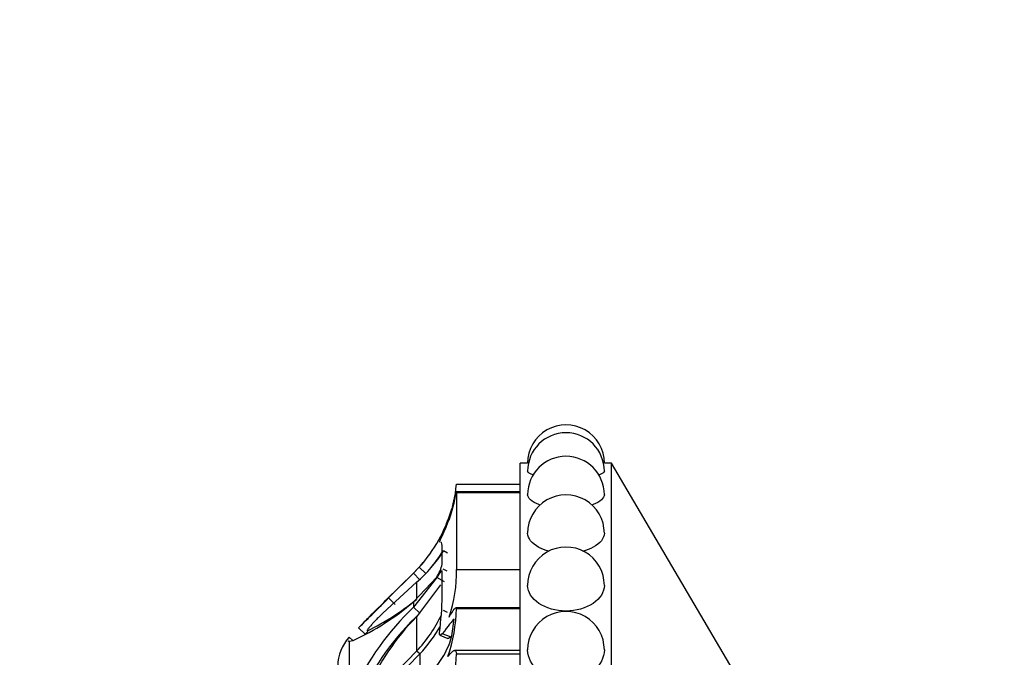
# Model space of a CAD drawing. Units: millimetres. Extents: x 0 to 1542, y 0 to 3499.
# Drawn here: x 162 to 216, y 1797 to 1832 of the extents above; entities that cross this region are included whole.
import ezdxf
from ezdxf import colors
from ezdxf.entities.mleader import LeaderData, LeaderLine
from ezdxf.math import Vec2, Vec3

# ---------------------------------------------------------------- set-up
doc = ezdxf.new("R2010")
doc.units = ezdxf.units.MM
doc.layers.add('DV4_Défaut', color=7, linetype='Continuous')
doc.layers.add('Défaut', color=7, linetype='Continuous')

# ---------------------------------------------------------------- blocks, each defined once
blk = doc.blocks.new('_DOT')
at = {"color": 0}
blk.add_line((0, 0), (-1, 0), dxfattribs=at)
at = {"color": 0, "const_width": 0.333}
blk.add_lwpolyline([(-0.1665, 0, 1), (0.1665, 0, 1)], format="xyb", close=True, dxfattribs=at)
blk = doc.blocks.new('SE3')
at = {"layer": 'DV4_Défaut', "color": 7, "linetype": 'Continuous'}
for p, q in [((189.143, 1750.742), (189.143, 1807.942)), ((189.543, 1807.942), (189.143, 1807.942)), ((194.143, 1807.942), (193.743, 1807.942)), ((194.143, 1750.742), (194.143, 1807.942)), ((201.317, 1795.745), (194.143, 1807.942)), ((185.643, 1806.787), (189.143, 1806.787)), ((189.143, 1806.376), (185.636, 1806.376)), ((185.643, 1806.342), (185.643, 1802.126)), ((185.643, 1806.342), (189.143, 1806.342)), ((185.522, 1805.968), (185.386, 1805.444)), ((184.862, 1802.408), (184.862, 1803.298)), ((185.163, 1803.02), (184.944, 1803.136)), ((183.607, 1802.246), (183.287, 1801.913)), ((183.976, 1801.908), (183.607, 1802.246)), ((181.787, 1800.44), (183.287, 1801.925)), ((183.287, 1801.925), (181.787, 1800.44)), ((183.287, 1801.913), (181.931, 1800.564)), ((183.287, 1801.925), (183.5, 1802.141)), ((183.363, 1802.001), (183.287, 1801.925)), ((183.287, 1801.925), (183.287, 1801.913)), ((183.636, 1801.555), (183.287, 1801.913)), ((183.287, 1800.351), (184.563, 1801.71)), ((184.862, 1800.68), (184.862, 1801.998)), ((185.145, 1802.027), (184.926, 1802.139)), ((185.643, 1802.126), (189.143, 1802.126)), ((183.462, 1801.42), (181.615, 1799.728)), ((184.563, 1801.69), (183.287, 1800.057)), ((183.462, 1801.42), (183.462, 1800.486)), ((184.765, 1801.28), (183.462, 1799.534)), ((184.992, 1801.453), (184.563, 1801.69)), ((182.283, 1800.21), (181.931, 1800.564)), ((183.287, 1800.351), (183.287, 1800.057)), ((183.636, 1799.729), (183.287, 1800.057)), ((185.163, 1799.769), (184.944, 1799.869)), ((189.143, 1800.019), (185.606, 1800.019)), ((185.643, 1799.986), (189.143, 1799.986)), ((183.462, 1799.534), (183.462, 1797.649)), ((185.386, 1798.49), (185.522, 1799.407)), ((180.646, 1798.586), (180.289, 1798.936)), ((184.744, 1798.531), (185.183, 1798.347)), ((185.311, 1798.431), (184.862, 1798.603)), ((179.969, 1798.229), (179.779, 1798.413)), ((179.779, 1798.197), (179.987, 1798.232)), ((179.779, 1798.197), (179.779, 1794.687)), ((181.615, 1795.754), (183.462, 1797.649)), ((181.792, 1795.614), (183.636, 1797.502)), ((183.636, 1797.502), (183.462, 1797.649)), ((183.636, 1797.502), (183.636, 1796.077)), ((189.143, 1797.692), (185.535, 1797.692)), ((185.643, 1797.511), (189.143, 1797.511))]:
    blk.add_line(p, q, dxfattribs=at)
for centre, radius, start, end in [((191.643, 1807.942), 2.1, 0, 180.0229), ((191.643, 1807.508), 2.1, 0, 179.9802), ((191.643, 1806.217), 2.1, 0, 179.9798), ((177.098, 1807.501), 8.575, 341.7365, 355.2195), ((176.989, 1807.755), 8.76, 340.3788, 350.7097), ((176.989, 1807.755), 8.76, 350.7228, 350.9378), ((191.643, 1804.111), 2.1, 0, 180.1019), ((177.489, 1807.48), 8.174, 334.4295, 349.3397), ((177.66, 1807.649), 8.035, 317.7438, 344.0735), ((177.744, 1807.609), 7.94, 333.9079, 336.2852), ((177.744, 1807.609), 7.94, 333.9079, 336.2852), ((177.777, 1807.588), 7.901, 338.0984, 339.6117), ((191.643, 1801.251), 2.1, 0, 180.1597), ((178.026, 1807.613), 8.24, 311.2757, 327.0918), ((177.692, 1807.631), 8.499, 318.6203, 328.0253), ((177.744, 1807.609), 7.94, 316.4645, 320.0523), ((177.744, 1807.609), 7.94, 316.472, 320.0461), ((182.993, 1802.796), 1.909, 325.3237, 348.2596), ((178.373, 1801.905), 7.273, 340.778, 1.7419), ((168.873, 1800.842), 15.99, 352.1675, 359.4179), ((173.995, 1811.195), 14.281, 294.8081, 310.5924), ((86.801, 1894.849), 133.938, 314.26656, 315.25568), ((174.185, 1811.996), 14.783, 296.4738, 308.8657), ((31.227, 1950.454), 212.538, 314.72431, 315.10406), ((193.985, 1788.923), 15.441, 133.853, 155.0114), ((193.583, 1789.109), 14.551, 133.1278, 155.4514), ((177.471, 1803.252), 8.202, 316.9119, 333.7718), ((177.203, 1800.128), 8.441, 340.8093, 359.0339), ((191.643, 1797.726), 2.1, 0, 180.2571), ((303.617, 1678.275), 172.536, 135.38931, 135.62659), ((192.533, 1790.525), 12.785, 135.2008, 156.8797), ((177.534, 1803.263), 8.392, 316.6485, 329.6488), ((93.101, 1888.481), 125.48, 314.24135, 314.3385), ((181.436, 1799.46), 4.068, 302.2483, 346.2041), ((181.398, 1796.842), 2.255, 135.8904, 180), ((177.78, 1797.685), 7.864, 341.5542, 358.734)]:
    blk.add_arc(centre, radius, start, end, dxfattribs=at)
for points, knots in [([(189.881, 1807.287), (189.664, 1807.359), (189.543, 1807.438), (189.543, 1807.508), (189.543, 1807.508), (189.543, 1807.508)], [0, 0, 0, 0, 0.999049, 0.999049, 1, 1, 1, 1]), ([(190.245, 1805.641), (190.215, 1805.652), (190.186, 1805.663), (189.77, 1805.825), (189.543, 1806.03), (189.543, 1806.217), (189.543, 1806.217), (189.543, 1806.217)], [0, 0, 0, 0, 0.068053, 0.068053, 0.999477, 0.999477, 1, 1, 1, 1]), ([(193.743, 1806.217), (193.742, 1806.028), (193.515, 1805.825), (193.107, 1805.666), (193.086, 1805.658), (193.064, 1805.65)], [0, 0, 0, 0, 0.947983, 0.947983, 1, 1, 1, 1]), ([(190.713, 1803.118), (190.508, 1803.174), (190.32, 1803.247), (189.772, 1803.544), (189.544, 1803.831), (189.543, 1804.108)], [0, 0, 0, 0, 0.293538, 0.293538, 1, 1, 1, 1]), ([(193.743, 1804.108), (193.741, 1803.835), (193.519, 1803.548), (192.961, 1803.244), (192.765, 1803.169), (192.553, 1803.112)], [0, 0, 0, 0, 0.6996597, 0.6996597, 1, 1, 1, 1]), ([(184.862, 1801.998), (184.862, 1802.03), (184.855, 1802.045), (184.825, 1802.041), (184.8, 1802.019), (184.715, 1801.924), (184.646, 1801.823), (184.563, 1801.69)], [0, 0, 0, 0, 0.25, 0.25, 0.5, 0.5, 1, 1, 1, 1]), ([(193.743, 1801.246), (193.74, 1800.896), (193.518, 1800.534), (192.736, 1800), (192.191, 1799.843), (191.095, 1799.843), (190.547, 1800.003), (189.773, 1800.529), (189.545, 1800.891), (189.543, 1801.246)], [0, 0, 0, 0, 0.24921, 0.24921, 0.499771, 0.499771, 0.750332, 0.750332, 1, 1, 1, 1]), ([(181.615, 1799.728), (181.59, 1799.705), (181.541, 1799.657), (181.465, 1799.583), (181.389, 1799.508), (181.286, 1799.404), (181.161, 1799.275), (181.017, 1799.119), (180.889, 1798.974), (180.801, 1798.863), (180.756, 1798.793), (180.746, 1798.758), (180.765, 1798.761), (180.775, 1798.763)], [0, 0, 0, 0, 0.062521, 0.124651, 0.186828, 0.249479, 0.376905, 0.498065, 0.629175, 0.748129, 0.834375, 0.91566, 1, 1, 1, 1]), ([(185.24, 1799.511), (185.367, 1799.712), (185.457, 1799.859), (185.551, 1799.981), (185.574, 1800.005), (185.593, 1800.014)], [0, 0, 0, 0, 0.683955, 0.683955, 1, 1, 1, 1]), ([(185.311, 1798.431), (185.301, 1798.419), (185.282, 1798.396), (185.254, 1798.371), (185.229, 1798.354), (185.207, 1798.345), (185.192, 1798.344), (185.184, 1798.346), (185.183, 1798.347)], [0, 0, 0, 0, 0.202507, 0.395585, 0.582357, 0.76625, 0.950848, 1, 1, 1, 1]), ([(185.175, 1797.353), (185.252, 1797.446), (185.316, 1797.521), (185.426, 1797.633), (185.472, 1797.67), (185.545, 1797.699), (185.573, 1797.693), (185.617, 1797.634), (185.632, 1797.584), (185.643, 1797.511)], [0, 0, 0, 0, 0.25, 0.25, 0.5, 0.5, 0.75, 0.75, 1, 1, 1, 1]), ([(193.743, 1797.717), (193.739, 1797.301), (193.517, 1796.876), (192.736, 1796.251), (192.191, 1796.069), (191.095, 1796.069), (190.547, 1796.254), (189.774, 1796.87), (189.546, 1797.295), (189.543, 1797.717)], [0, 0, 0, 0, 0.248886, 0.248886, 0.499732, 0.499732, 0.750577, 0.750577, 1, 1, 1, 1])]:
    blk.add_open_spline(points, degree=3, knots=knots, dxfattribs=at)
for points in [[(193.743, 1807.508), (193.742, 1807.439), (193.627, 1807.363), (193.422, 1807.293)], [(184.714, 1803.616), (184.693, 1803.604), (184.771, 1803.762), (184.862, 1803.952)], [(184.862, 1803.298), (184.862, 1803.493), (184.838, 1803.602), (184.787, 1803.626)], [(185.609, 1800.019), (185.623, 1800.019), (185.634, 1800.008), (185.643, 1799.986)], [(185.522, 1799.407), (185.402, 1799.303), (185.2, 1799.014), (184.862, 1798.603)], [(184.862, 1798.603), (184.771, 1798.492), (184.693, 1798.501), (184.714, 1798.663)], [(179.779, 1798.413), (179.71, 1798.341), (179.675, 1798.286), (179.675, 1798.249)], [(179.693, 1798.213), (179.709, 1798.201), (179.738, 1798.195), (179.779, 1798.197)]]:
    blk.add_open_spline(points, degree=3, dxfattribs=at)

msp = doc.modelspace()

# ---------------------------------------------------------------- block references
at = {"layer": 'Défaut'}
msp.add_blockref('SE3', (0, 0), dxfattribs=at)

# ---------------------------------------------------------------- leaders
at = {"layer": 'Défaut', "color": 7, "linetype": 'Continuous'}
ml = msp.add_multileader_mtext('Standard', dxfattribs=at)
ml.set_content('{\\pxsm0.9;\\fSolid Edge ISO|b1||i0||c0|p34;\\W1.;23/10/2019\\P}', color=256)
ml.set_leader_properties()
ml.set_arrow_properties(name='DOT')
ml.build(insert=Vec2(0, 0))
ml.multileader.update_dxf_attribs({"leader_type": 0, "dogleg_length": 0, "arrow_head_size": 12})
ctx = ml.context
ctx.base_point, ctx.char_height, ctx.arrow_head_size, ctx.landing_gap_size = Vec3(1156.113, 3491.719), 12, 12, 4.2
notes = []
notes.append((ctx, [(0, (0, 0, 0), (0, 0), (1, 0), 1, [])]))
ctx.mtext.insert = Vec3(1158.113, 3497.839)
ml = msp.add_multileader_mtext('Standard', dxfattribs=at)
ml.set_content('{\\pxsm0.9;\\fArial|b1||i0||c0|p34;\\W1.;TWF8H1\\P}', color=256)
ml.set_leader_properties()
ml.set_arrow_properties(name='DOT')
ml.build(insert=Vec2(0, 0))
ml.multileader.update_dxf_attribs({"leader_type": 0, "dogleg_length": 0, "arrow_head_size": 12})
ctx = ml.context
ctx.base_point, ctx.char_height, ctx.arrow_head_size, ctx.landing_gap_size = Vec3(436.987, 3491.54), 12, 12, 4.2
notes.append((ctx, [(0, (0, 0, 0), (0, 0), (1, 0), 1, [])]))
ctx.mtext.insert = Vec3(438.987, 3497.654)
for ctx, leaders in notes:
    for number, flags, end, landing, length, lines in leaders:
        leader = LeaderData()
        leader.index, (leader.has_last_leader_line, leader.has_dogleg_vector, leader.attachment_direction) = number, flags
        leader.last_leader_point, leader.dogleg_vector, leader.dogleg_length = Vec3(end), Vec3(landing), length
        for number, points, colour, breaks in lines:
            line = LeaderLine()
            line.index, line.vertices, line.color, line.breaks = number, Vec3.list(points), colors.encode_raw_color(colour), breaks
            leader.lines.append(line)
        ctx.leaders.append(leader)

doc.saveas('drawing.dxf')
